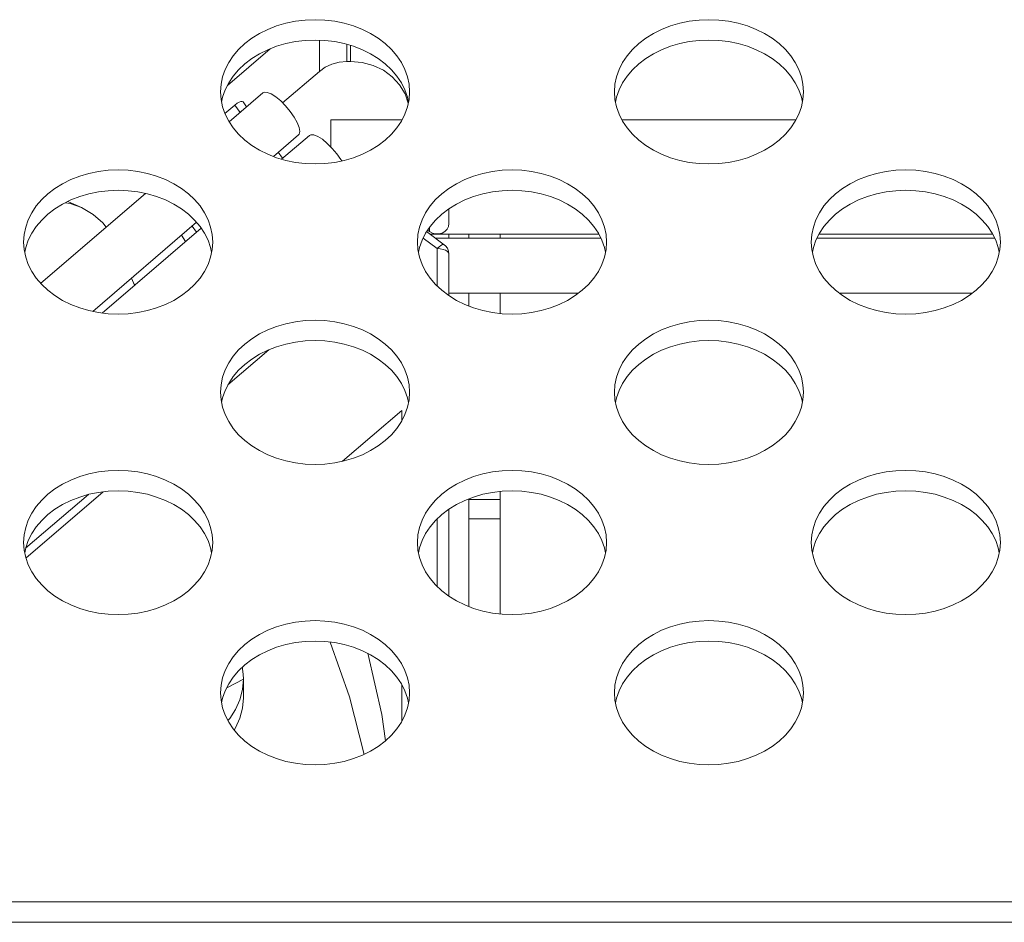
# Model space of a CAD drawing. Units: inches. Extents: x 6 to 231, y -14 to 154.
# Drawn here: x 193 to 194, y 84 to 85 of the extents above; entities that cross this region are included whole.
import ezdxf

# ---------------------------------------------------------------- set-up
doc = ezdxf.new("R2010")
doc.units = ezdxf.units.IN
doc.header["$MEASUREMENT"] = 0
doc.linetypes.add('$DDT_AUDIT_GENERATED_(5CE)', pattern=[0])
doc.linetypes.add('DCAD_CONTINUOUS', pattern=[0])
for name, color, linetype, lineweight in [('FAN_ME80151V3_80X15_BL64', 7, 'DCAD_CONTINUOUS', 0), ('P703_BACK_M_BL43', 7, 'DCAD_CONTINUOUS', 0), ('P703_BRACKET_FAN_80_BL23', 7, 'DCAD_CONTINUOUS', 0)]:
    doc.layers.add(name, color=color, linetype=linetype, lineweight=lineweight)

msp = doc.modelspace()

# ---------------------------------------------------------------- linework, layer by layer
at = {"layer": 'FAN_ME80151V3_80X15_BL64', "color": 7, "linetype": '$DDT_AUDIT_GENERATED_(5CE)', "lineweight": 0, "ltscale": 0.004921}
for p, q in [((193.34524, 85.30617), (193.34524, 85.2751)), ((193.25335, 85.26105), (193.29596, 85.29756)), ((193.37266, 85.30208), (193.37266, 85.28492)), ((193.37638, 85.30099), (193.37638, 85.28492)), ((193.37638, 85.28492), (193.37266, 85.28492)), ((193.34524, 85.2751), (193.30848, 85.2436)), ((193.25504, 85.22473), (193.28862, 85.25351)), ((193.43414, 85.2434), (193.43094, 85.25273)), ((193.25085, 85.23303), (193.2607, 85.24147)), ((193.2607, 85.24147), (193.26591, 85.23404)), ((193.27244, 85.23964), (193.26899, 85.24458)), ((193.35669, 85.22662), (193.35669, 85.1996)), ((193.35669, 85.22662), (193.42791, 85.22662)), ((193.64768, 85.22662), (193.82161, 85.22662)), ((193.2993, 85.19007), (193.32449, 85.21166)), ((193.30753, 85.18735), (193.33524, 85.2111)), ((193.30849, 85.18818), (193.30421, 85.19428)), ((193.06668, 85.06331), (193.17142, 85.15307)), ((193.09377, 85.14503), (193.09441, 85.1448)), ((193.0944, 85.14481), (193.10732, 85.13899)), ((193.4748, 85.13785), (193.4748, 85.12301)), ((193.11862, 85.03523), (193.22248, 85.12423)), ((193.1281, 85.03359), (193.2271, 85.11843)), ((193.21807, 85.12046), (193.22225, 85.11428)), ((193.4554, 85.11933), (193.4554, 85.11502)), ((193.20743, 85.11134), (193.21153, 85.10509)), ((193.46299, 85.09795), (193.44892, 85.10837)), ((193.47002, 85.10189), (193.45245, 85.11491)), ((193.4554, 85.11502), (193.45347, 85.11645)), ((193.45583, 85.11241), (193.62465, 85.11241)), ((193.4612, 85.10843), (193.62665, 85.10843)), ((193.4748, 85.10843), (193.4748, 85.11241)), ((193.84265, 85.10843), (194.02035, 85.10843)), ((193.84465, 85.11241), (194.01835, 85.11241)), ((193.46299, 85.06062), (193.46299, 85.09795)), ((193.4748, 85.05082), (193.4748, 85.0924)), ((193.15746, 85.06851), (193.16051, 85.06136)), ((193.16003, 85.06249), (193.16072, 85.06154)), ((193.4748, 85.05331), (193.60409, 85.05331)), ((193.8652, 85.05331), (193.9978, 85.05331)), ((193.25389, 84.96187), (193.29465, 84.99679)), ((193.36824, 84.88547), (193.42756, 84.9363)), ((193.42756, 84.9363), (193.42756, 84.92566)), ((193.05186, 84.78873), (193.12912, 84.85494)), ((193.0516, 84.79852), (193.1143, 84.85225)), ((193.4748, 84.75056), (193.4748, 84.83758)), ((193.46299, 84.76036), (193.46299, 84.82779)), ((193.26852, 84.67768), (193.26823, 84.67962)), ((193.25261, 84.65905), (193.26933, 84.66758)), ((193.26933, 84.64909), (193.26933, 84.66758)), ((193.42756, 84.66249), (193.42756, 84.6254))]:
    msp.add_line(p, q, dxfattribs=at)
at = {"layer": 'FAN_ME80151V3_80X15_BL64', "color": 7, "linetype": '$DDT_AUDIT_GENERATED_(5CE)', "lineweight": 0, "ltscale": 0.004921, "flags": 128}
for points in [[(193.37266, 85.28492), (193.36512, 85.28428), (193.35786, 85.28237), (193.35115, 85.27928), (193.34524, 85.2751)], [(193.43094, 85.25273), (193.42548, 85.26175), (193.41814, 85.26965), (193.40919, 85.27613), (193.39898, 85.28095), (193.3879, 85.28392), (193.37638, 85.28492)], [(193.28863, 85.2535), (193.28993, 85.25417), (193.29299, 85.25408), (193.29696, 85.25252), (193.30159, 85.2496), (193.30656, 85.24552)], [(193.2607, 85.24147), (193.26294, 85.2432), (193.26505, 85.24444), (193.26682, 85.24508), (193.26818, 85.2451), (193.26899, 85.24458)], [(193.30656, 85.24552), (193.31153, 85.24056), (193.31615, 85.23506), (193.32013, 85.22938), (193.32318, 85.22393), (193.3251, 85.21906), (193.32575, 85.21512)], [(193.32575, 85.21512), (193.3251, 85.21237), (193.32449, 85.21166)], [(193.33524, 85.2111), (193.33655, 85.21177), (193.3396, 85.21167), (193.34358, 85.21011), (193.3482, 85.20719), (193.35317, 85.20311), (193.35814, 85.19815), (193.36277, 85.19265), (193.36674, 85.18698), (193.36753, 85.18558)], [(193.10733, 85.13899), (193.0961, 85.14291), (193.09109, 85.1437)], [(193.13226, 85.11951), (193.12894, 85.12369), (193.11922, 85.13213), (193.10733, 85.13899)], [(193.4748, 85.12301), (193.47433, 85.12009), (193.47295, 85.1174), (193.47078, 85.11516), (193.46798, 85.11355), (193.46479, 85.1127), (193.46145, 85.11267), (193.45824, 85.11346), (193.4554, 85.11502)], [(193.46299, 85.09795), (193.46495, 85.09982), (193.46678, 85.10119), (193.46836, 85.10197), (193.46957, 85.10209), (193.47002, 85.10189)], [(193.47002, 85.10189), (193.47128, 85.10081), (193.47319, 85.09836), (193.4744, 85.09545), (193.4748, 85.0924)], [(193.4748, 85.0924), (193.4744, 85.09384), (193.47322, 85.09517), (193.47135, 85.09632), (193.4689, 85.0972), (193.46605, 85.09776), (193.46299, 85.09795)], [(193.35596, 84.70481), (193.37551, 84.65005), (193.38994, 84.59259)], [(193.39352, 84.69353), (193.40767, 84.63251), (193.41132, 84.60605)], [(193.26933, 84.66758), (193.26912, 84.67263), (193.26852, 84.67768)], [(193.26583, 84.64709), (193.26845, 84.65722), (193.26933, 84.66758)], [(193.25383, 84.6264), (193.25565, 84.62842), (193.26153, 84.63742), (193.26583, 84.64709)], [(193.26933, 84.64909), (193.26845, 84.63873), (193.26583, 84.6286), (193.26153, 84.61893), (193.26018, 84.61686)]]:
    msp.add_lwpolyline(points, dxfattribs=at)
at = {"layer": 'P703_BACK_M_BL43', "color": 7, "linetype": '$DDT_AUDIT_GENERATED_(5CE)', "lineweight": 0, "ltscale": 0.004921}
for p, q in [((193.24646, 85.25465), (193.24698, 85.24712)), ((193.43437, 85.24447), (193.43337, 85.24926)), ((193.64016, 85.25465), (193.64068, 85.24712)), ((193.82807, 85.24447), (193.82707, 85.24926)), ((193.04961, 85.10452), (193.05013, 85.09699)), ((193.23752, 85.09434), (193.23652, 85.09913)), ((193.44331, 85.10452), (193.44383, 85.09699)), ((193.63122, 85.09434), (193.63022, 85.09913)), ((193.83701, 85.10452), (193.83753, 85.09699)), ((194.02492, 85.09434), (194.02392, 85.09913)), ((193.24646, 84.95439), (193.24698, 84.94686)), ((193.64016, 84.95439), (193.64068, 84.94686)), ((193.43437, 84.9442), (193.43337, 84.949)), ((193.82807, 84.9442), (193.82707, 84.949)), ((193.04961, 84.80426), (193.05013, 84.79673)), ((193.44331, 84.80426), (193.44383, 84.79673)), ((193.83701, 84.80426), (193.83753, 84.79673)), ((193.23752, 84.79407), (193.23652, 84.79887)), ((193.63122, 84.79407), (193.63022, 84.79887)), ((194.02492, 84.79407), (194.02392, 84.79887)), ((193.24646, 84.65413), (193.24698, 84.6466)), ((193.43437, 84.64394), (193.43337, 84.64874)), ((193.64016, 84.65413), (193.64068, 84.6466)), ((193.82807, 84.64394), (193.82707, 84.64874)), ((206.8252, 84.44512), (171.58898, 84.44512)), ((206.82693, 84.42475), (171.58725, 84.42475))]:
    msp.add_line(p, q, dxfattribs=at)
at = {"layer": 'P703_BACK_M_BL43', "color": 7, "linetype": '$DDT_AUDIT_GENERATED_(5CE)', "lineweight": 0, "ltscale": 0.004921, "flags": 128}
for points in [[(193.43543, 85.25465), (193.43492, 85.26218), (193.43337, 85.26963), (193.43081, 85.27692), (193.42727, 85.28396), (193.42278, 85.29068), (193.41739, 85.29701), (193.41116, 85.30287), (193.40417, 85.3082), (193.39649, 85.31295), (193.38819, 85.31706), (193.37938, 85.32048), (193.37014, 85.32319), (193.36059, 85.32514), (193.35082, 85.32632), (193.34095, 85.32671), (193.33107, 85.32632), (193.3213, 85.32514), (193.31175, 85.32319), (193.30251, 85.32048), (193.2937, 85.31706), (193.28541, 85.31295), (193.27772, 85.3082), (193.27073, 85.30287), (193.2645, 85.29701), (193.25912, 85.29068), (193.25463, 85.28396), (193.25108, 85.27692), (193.24852, 85.26963), (193.24698, 85.26218), (193.24646, 85.25465)], [(193.82914, 85.25465), (193.82862, 85.26218), (193.82707, 85.26963), (193.82451, 85.27692), (193.82097, 85.28396), (193.81648, 85.29068), (193.81109, 85.29701), (193.80487, 85.30287), (193.79787, 85.3082), (193.79019, 85.31295), (193.78189, 85.31706), (193.77308, 85.32048), (193.76385, 85.32319), (193.75429, 85.32514), (193.74452, 85.32632), (193.73465, 85.32671), (193.72477, 85.32632), (193.715, 85.32514), (193.70545, 85.32319), (193.69622, 85.32048), (193.6874, 85.31706), (193.67911, 85.31295), (193.67142, 85.3082), (193.66443, 85.30287), (193.6582, 85.29701), (193.65282, 85.29068), (193.64833, 85.28396), (193.64478, 85.27692), (193.64222, 85.26963), (193.64068, 85.26218), (193.64016, 85.25465)], [(193.43337, 85.24926), (193.43081, 85.25655), (193.42727, 85.26359), (193.42278, 85.27031), (193.41739, 85.27664), (193.41116, 85.2825), (193.40417, 85.28783), (193.39649, 85.29258), (193.38819, 85.29669), (193.37938, 85.30011), (193.37014, 85.30282), (193.36059, 85.30477), (193.35082, 85.30595), (193.34095, 85.30634), (193.33107, 85.30595), (193.3213, 85.30477), (193.31175, 85.30282), (193.30251, 85.30011), (193.2937, 85.29669), (193.28541, 85.29258), (193.27772, 85.28783), (193.27073, 85.2825), (193.2645, 85.27664), (193.25912, 85.27031), (193.25463, 85.26359), (193.25108, 85.25655)], [(193.82707, 85.24926), (193.82451, 85.25655), (193.82097, 85.26359), (193.81648, 85.27031), (193.81109, 85.27664), (193.80487, 85.2825), (193.79787, 85.28783), (193.79019, 85.29258), (193.78189, 85.29669), (193.77308, 85.30011), (193.76385, 85.30282), (193.75429, 85.30477), (193.74452, 85.30595), (193.73465, 85.30634), (193.72477, 85.30595), (193.715, 85.30477), (193.70545, 85.30282), (193.69622, 85.30011), (193.6874, 85.29669), (193.67911, 85.29258), (193.67142, 85.28783), (193.66443, 85.2825), (193.6582, 85.27664), (193.65282, 85.27031), (193.64833, 85.26359), (193.64478, 85.25655)], [(193.25108, 85.25655), (193.24852, 85.24926), (193.24753, 85.24447)], [(193.64478, 85.25655), (193.64222, 85.24926), (193.64123, 85.24447)], [(193.24698, 85.24712), (193.24852, 85.23967), (193.25108, 85.23238), (193.25463, 85.22534), (193.25912, 85.21862), (193.2645, 85.21229), (193.27073, 85.20643), (193.27772, 85.2011), (193.28541, 85.19635), (193.2937, 85.19224), (193.30251, 85.18882), (193.31175, 85.18612), (193.3213, 85.18416), (193.33107, 85.18298), (193.34095, 85.18259), (193.35082, 85.18298), (193.36059, 85.18416), (193.37014, 85.18612), (193.37938, 85.18882), (193.38819, 85.19224), (193.39649, 85.19635), (193.40417, 85.2011), (193.41116, 85.20643), (193.41739, 85.21229), (193.42278, 85.21862), (193.42727, 85.22534), (193.43081, 85.23238), (193.43337, 85.23967)], [(193.43337, 85.23967), (193.43492, 85.24712), (193.43543, 85.25465)], [(193.64068, 85.24712), (193.64222, 85.23967), (193.64478, 85.23238), (193.64833, 85.22534), (193.65282, 85.21862), (193.6582, 85.21229), (193.66443, 85.20643), (193.67142, 85.2011), (193.67911, 85.19635), (193.6874, 85.19224), (193.69622, 85.18882), (193.70545, 85.18612), (193.715, 85.18416), (193.72477, 85.18298), (193.73465, 85.18259), (193.74452, 85.18298), (193.75429, 85.18416), (193.76385, 85.18612), (193.77308, 85.18882), (193.78189, 85.19224), (193.79019, 85.19635), (193.79787, 85.2011), (193.80487, 85.20643), (193.81109, 85.21229), (193.81648, 85.21862), (193.82097, 85.22534), (193.82451, 85.23238), (193.82707, 85.23967)], [(193.82707, 85.23967), (193.82862, 85.24712), (193.82914, 85.25465)], [(193.23858, 85.10452), (193.23807, 85.11205), (193.23652, 85.1195), (193.23396, 85.12679), (193.23042, 85.13383), (193.22593, 85.14055), (193.22054, 85.14688), (193.21431, 85.15274), (193.20732, 85.15807), (193.19963, 85.16282), (193.19134, 85.16693), (193.18253, 85.17035), (193.17329, 85.17306), (193.16374, 85.17501), (193.15397, 85.17619), (193.1441, 85.17658), (193.13422, 85.17619), (193.12445, 85.17501), (193.1149, 85.17306), (193.10566, 85.17035), (193.09685, 85.16693), (193.08856, 85.16282), (193.08087, 85.15807), (193.07388, 85.15274), (193.06765, 85.14688), (193.06227, 85.14055), (193.05778, 85.13383), (193.05423, 85.12679), (193.05167, 85.1195), (193.05013, 85.11205), (193.04961, 85.10452)], [(193.63228, 85.10452), (193.63177, 85.11205), (193.63022, 85.1195), (193.62766, 85.12679), (193.62412, 85.13383), (193.61963, 85.14055), (193.61424, 85.14688), (193.60802, 85.15274), (193.60102, 85.15807), (193.59334, 85.16282), (193.58504, 85.16693), (193.57623, 85.17035), (193.567, 85.17306), (193.55744, 85.17501), (193.54767, 85.17619), (193.5378, 85.17658), (193.52792, 85.17619), (193.51815, 85.17501), (193.5086, 85.17306), (193.49937, 85.17035), (193.49055, 85.16693), (193.48226, 85.16282), (193.47457, 85.15807), (193.46758, 85.15274), (193.46135, 85.14688), (193.45597, 85.14055), (193.45148, 85.13383), (193.44793, 85.12679), (193.44537, 85.1195), (193.44383, 85.11205), (193.44331, 85.10452)], [(194.02599, 85.10452), (194.02547, 85.11205), (194.02392, 85.1195), (194.02136, 85.12679), (194.01782, 85.13383), (194.01333, 85.14055), (194.00794, 85.14688), (194.00172, 85.15274), (193.99472, 85.15807), (193.98704, 85.16282), (193.97874, 85.16693), (193.96993, 85.17035), (193.9607, 85.17306), (193.95114, 85.17501), (193.94137, 85.17619), (193.9315, 85.17658), (193.92162, 85.17619), (193.91185, 85.17501), (193.9023, 85.17306), (193.89307, 85.17035), (193.88425, 85.16693), (193.87596, 85.16282), (193.86827, 85.15807), (193.86128, 85.15274), (193.85506, 85.14688), (193.84967, 85.14055), (193.84518, 85.13383), (193.84163, 85.12679), (193.83907, 85.1195), (193.83753, 85.11205), (193.83701, 85.10452)], [(193.23652, 85.09913), (193.23396, 85.10642), (193.23042, 85.11346), (193.22593, 85.12018), (193.22054, 85.12651), (193.21431, 85.13237), (193.20732, 85.1377), (193.19963, 85.14245), (193.19134, 85.14656), (193.18253, 85.14998), (193.17329, 85.15268), (193.16374, 85.15464), (193.15397, 85.15582), (193.1441, 85.15621), (193.13422, 85.15582), (193.12445, 85.15464), (193.1149, 85.15268), (193.10566, 85.14998), (193.09685, 85.14656), (193.08856, 85.14245), (193.08087, 85.1377), (193.07388, 85.13237), (193.06765, 85.12651), (193.06227, 85.12018), (193.05778, 85.11346), (193.05423, 85.10642)], [(193.63022, 85.09913), (193.62766, 85.10642), (193.62412, 85.11346), (193.61963, 85.12018), (193.61424, 85.12651), (193.60802, 85.13237), (193.60102, 85.1377), (193.59334, 85.14245), (193.58504, 85.14656), (193.57623, 85.14998), (193.567, 85.15268), (193.55744, 85.15464), (193.54767, 85.15582), (193.5378, 85.15621), (193.52792, 85.15582), (193.51815, 85.15464), (193.5086, 85.15268), (193.49937, 85.14998), (193.49055, 85.14656), (193.48226, 85.14245), (193.47457, 85.1377), (193.46758, 85.13237), (193.46135, 85.12651), (193.45597, 85.12018), (193.45148, 85.11346), (193.44793, 85.10642)], [(194.02392, 85.09913), (194.02136, 85.10642), (194.01782, 85.11346), (194.01333, 85.12018), (194.00794, 85.12651), (194.00172, 85.13237), (193.99472, 85.1377), (193.98704, 85.14245), (193.97874, 85.14656), (193.96993, 85.14998), (193.9607, 85.15268), (193.95114, 85.15464), (193.94137, 85.15582), (193.9315, 85.15621), (193.92162, 85.15582), (193.91185, 85.15464), (193.9023, 85.15268), (193.89307, 85.14998), (193.88425, 85.14656), (193.87596, 85.14245), (193.86827, 85.1377), (193.86128, 85.13237), (193.85506, 85.12651), (193.84967, 85.12018), (193.84518, 85.11346), (193.84163, 85.10642)], [(193.05423, 85.10642), (193.05167, 85.09913), (193.05068, 85.09434)], [(193.23652, 85.08954), (193.23807, 85.09699), (193.23858, 85.10452)], [(193.44793, 85.10642), (193.44537, 85.09913), (193.44438, 85.09434)], [(193.63022, 85.08954), (193.63177, 85.09699), (193.63228, 85.10452)], [(193.84163, 85.10642), (193.83907, 85.09913), (193.83808, 85.09434)], [(194.02392, 85.08954), (194.02547, 85.09699), (194.02599, 85.10452)], [(193.05013, 85.09699), (193.05167, 85.08954), (193.05423, 85.08225), (193.05778, 85.07521), (193.06227, 85.06849), (193.06765, 85.06216), (193.07388, 85.0563), (193.08087, 85.05097), (193.08856, 85.04622), (193.09685, 85.04211), (193.10566, 85.03869), (193.1149, 85.03599), (193.12445, 85.03403), (193.13422, 85.03285), (193.1441, 85.03246), (193.15397, 85.03285), (193.16374, 85.03403), (193.17329, 85.03599), (193.18253, 85.03869), (193.19134, 85.04211), (193.19963, 85.04622), (193.20732, 85.05097), (193.21431, 85.0563), (193.22054, 85.06216), (193.22593, 85.06849), (193.23042, 85.07521), (193.23396, 85.08225), (193.23652, 85.08954)], [(193.44383, 85.09699), (193.44537, 85.08954), (193.44793, 85.08225), (193.45148, 85.07521), (193.45597, 85.06849), (193.46135, 85.06216), (193.46758, 85.0563), (193.47457, 85.05097), (193.48226, 85.04622), (193.49055, 85.04211), (193.49937, 85.03869), (193.5086, 85.03599), (193.51815, 85.03403), (193.52792, 85.03285), (193.5378, 85.03246), (193.54767, 85.03285), (193.55744, 85.03403), (193.567, 85.03599), (193.57623, 85.03869), (193.58504, 85.04211), (193.59334, 85.04622), (193.60102, 85.05097), (193.60802, 85.0563), (193.61424, 85.06216), (193.61963, 85.06849), (193.62412, 85.07521), (193.62766, 85.08225), (193.63022, 85.08954)], [(193.83753, 85.09699), (193.83907, 85.08954), (193.84163, 85.08225), (193.84518, 85.07521), (193.84967, 85.06849), (193.85506, 85.06216), (193.86128, 85.0563), (193.86827, 85.05097), (193.87596, 85.04622), (193.88425, 85.04211), (193.89307, 85.03869), (193.9023, 85.03599), (193.91185, 85.03403), (193.92162, 85.03285), (193.9315, 85.03246), (193.94137, 85.03285), (193.95114, 85.03403), (193.9607, 85.03599), (193.96993, 85.03869), (193.97874, 85.04211), (193.98704, 85.04622), (193.99472, 85.05097), (194.00172, 85.0563), (194.00794, 85.06216), (194.01333, 85.06849), (194.01782, 85.07521), (194.02136, 85.08225), (194.02392, 85.08954)], [(193.43543, 84.95439), (193.43492, 84.96192), (193.43337, 84.96937), (193.43081, 84.97666), (193.42727, 84.9837), (193.42278, 84.99042), (193.41739, 84.99675), (193.41116, 85.00261), (193.40417, 85.00794), (193.39649, 85.01269), (193.38819, 85.0168), (193.37938, 85.02022), (193.37014, 85.02293), (193.36059, 85.02488), (193.35082, 85.02606), (193.34095, 85.02645), (193.33107, 85.02606), (193.3213, 85.02488), (193.31175, 85.02293), (193.30251, 85.02022), (193.2937, 85.0168), (193.28541, 85.01269), (193.27772, 85.00794), (193.27073, 85.00261), (193.2645, 84.99675), (193.25912, 84.99042), (193.25463, 84.9837), (193.25108, 84.97666), (193.24852, 84.96937), (193.24698, 84.96192), (193.24646, 84.95439)], [(193.82914, 84.95439), (193.82862, 84.96192), (193.82707, 84.96937), (193.82451, 84.97666), (193.82097, 84.9837), (193.81648, 84.99042), (193.81109, 84.99675), (193.80487, 85.00261), (193.79787, 85.00794), (193.79019, 85.01269), (193.78189, 85.0168), (193.77308, 85.02022), (193.76385, 85.02293), (193.75429, 85.02488), (193.74452, 85.02606), (193.73465, 85.02645), (193.72477, 85.02606), (193.715, 85.02488), (193.70545, 85.02293), (193.69622, 85.02022), (193.6874, 85.0168), (193.67911, 85.01269), (193.67142, 85.00794), (193.66443, 85.00261), (193.6582, 84.99675), (193.65282, 84.99042), (193.64833, 84.9837), (193.64478, 84.97666), (193.64222, 84.96937), (193.64068, 84.96192), (193.64016, 84.95439)], [(193.43337, 84.949), (193.43081, 84.95629), (193.42727, 84.96333), (193.42278, 84.97005), (193.41739, 84.97638), (193.41116, 84.98224), (193.40417, 84.98757), (193.39649, 84.99232), (193.38819, 84.99643), (193.37938, 84.99985), (193.37014, 85.00255), (193.36059, 85.00451), (193.35082, 85.00569), (193.34095, 85.00608), (193.33107, 85.00569), (193.3213, 85.00451), (193.31175, 85.00255), (193.30251, 84.99985), (193.2937, 84.99643), (193.28541, 84.99232), (193.27772, 84.98757), (193.27073, 84.98224), (193.2645, 84.97638), (193.25912, 84.97005), (193.25463, 84.96333), (193.25108, 84.95629)], [(193.82707, 84.949), (193.82451, 84.95629), (193.82097, 84.96333), (193.81648, 84.97005), (193.81109, 84.97638), (193.80487, 84.98224), (193.79787, 84.98757), (193.79019, 84.99232), (193.78189, 84.99643), (193.77308, 84.99985), (193.76385, 85.00255), (193.75429, 85.00451), (193.74452, 85.00569), (193.73465, 85.00608), (193.72477, 85.00569), (193.715, 85.00451), (193.70545, 85.00255), (193.69622, 84.99985), (193.6874, 84.99643), (193.67911, 84.99232), (193.67142, 84.98757), (193.66443, 84.98224), (193.6582, 84.97638), (193.65282, 84.97005), (193.64833, 84.96333), (193.64478, 84.95629)], [(193.25108, 84.95629), (193.24852, 84.949), (193.24753, 84.9442)], [(193.43337, 84.93941), (193.43492, 84.94686), (193.43543, 84.95439)], [(193.64478, 84.95629), (193.64222, 84.949), (193.64123, 84.9442)], [(193.82707, 84.93941), (193.82862, 84.94686), (193.82914, 84.95439)], [(193.24698, 84.94686), (193.24852, 84.93941), (193.25108, 84.93212), (193.25463, 84.92508), (193.25912, 84.91836), (193.2645, 84.91203), (193.27073, 84.90617), (193.27772, 84.90084), (193.28541, 84.89609), (193.2937, 84.89198), (193.30251, 84.88856), (193.31175, 84.88585), (193.3213, 84.8839), (193.33107, 84.88272), (193.34095, 84.88233), (193.35082, 84.88272), (193.36059, 84.8839), (193.37014, 84.88585), (193.37938, 84.88856), (193.38819, 84.89198), (193.39649, 84.89609), (193.40417, 84.90084), (193.41116, 84.90617), (193.41739, 84.91203), (193.42278, 84.91836), (193.42727, 84.92508), (193.43081, 84.93212), (193.43337, 84.93941)], [(193.64068, 84.94686), (193.64222, 84.93941), (193.64478, 84.93212), (193.64833, 84.92508), (193.65282, 84.91836), (193.6582, 84.91203), (193.66443, 84.90617), (193.67142, 84.90084), (193.67911, 84.89609), (193.6874, 84.89198), (193.69622, 84.88856), (193.70545, 84.88585), (193.715, 84.8839), (193.72477, 84.88272), (193.73465, 84.88233), (193.74452, 84.88272), (193.75429, 84.8839), (193.76385, 84.88585), (193.77308, 84.88856), (193.78189, 84.89198), (193.79019, 84.89609), (193.79787, 84.90084), (193.80487, 84.90617), (193.81109, 84.91203), (193.81648, 84.91836), (193.82097, 84.92508), (193.82451, 84.93212), (193.82707, 84.93941)], [(193.23858, 84.80426), (193.23807, 84.81179), (193.23652, 84.81924), (193.23396, 84.82653), (193.23042, 84.83357), (193.22593, 84.84029), (193.22054, 84.84662), (193.21431, 84.85248), (193.20732, 84.85781), (193.19963, 84.86256), (193.19134, 84.86667), (193.18253, 84.87009), (193.17329, 84.8728), (193.16374, 84.87475), (193.15397, 84.87593), (193.1441, 84.87632), (193.13422, 84.87593), (193.12445, 84.87475), (193.1149, 84.8728), (193.10566, 84.87009), (193.09685, 84.86667), (193.08856, 84.86256), (193.08087, 84.85781), (193.07388, 84.85248), (193.06765, 84.84662), (193.06227, 84.84029), (193.05778, 84.83357), (193.05423, 84.82653), (193.05167, 84.81924), (193.05013, 84.81179), (193.04961, 84.80426)], [(193.63228, 84.80426), (193.63177, 84.81179), (193.63022, 84.81924), (193.62766, 84.82653), (193.62412, 84.83357), (193.61963, 84.84029), (193.61424, 84.84662), (193.60802, 84.85248), (193.60102, 84.85781), (193.59334, 84.86256), (193.58504, 84.86667), (193.57623, 84.87009), (193.567, 84.8728), (193.55744, 84.87475), (193.54767, 84.87593), (193.5378, 84.87632), (193.52792, 84.87593), (193.51815, 84.87475), (193.5086, 84.8728), (193.49937, 84.87009), (193.49055, 84.86667), (193.48226, 84.86256), (193.47457, 84.85781), (193.46758, 84.85248), (193.46135, 84.84662), (193.45597, 84.84029), (193.45148, 84.83357), (193.44793, 84.82653), (193.44537, 84.81924), (193.44383, 84.81179), (193.44331, 84.80426)], [(194.02599, 84.80426), (194.02547, 84.81179), (194.02392, 84.81924), (194.02136, 84.82653), (194.01782, 84.83357), (194.01333, 84.84029), (194.00794, 84.84662), (194.00172, 84.85248), (193.99472, 84.85781), (193.98704, 84.86256), (193.97874, 84.86667), (193.96993, 84.87009), (193.9607, 84.8728), (193.95114, 84.87475), (193.94137, 84.87593), (193.9315, 84.87632), (193.92162, 84.87593), (193.91185, 84.87475), (193.9023, 84.8728), (193.89307, 84.87009), (193.88425, 84.86667), (193.87596, 84.86256), (193.86827, 84.85781), (193.86128, 84.85248), (193.85506, 84.84662), (193.84967, 84.84029), (193.84518, 84.83357), (193.84163, 84.82653), (193.83907, 84.81924), (193.83753, 84.81179), (193.83701, 84.80426)], [(193.23652, 84.79887), (193.23396, 84.80616), (193.23042, 84.8132), (193.22593, 84.81992), (193.22054, 84.82625), (193.21431, 84.83211), (193.20732, 84.83744), (193.19963, 84.84219), (193.19134, 84.8463), (193.18253, 84.84972), (193.17329, 84.85242), (193.16374, 84.85438), (193.15397, 84.85556), (193.1441, 84.85595), (193.13422, 84.85556), (193.12445, 84.85438), (193.1149, 84.85242), (193.10566, 84.84972), (193.09685, 84.8463), (193.08856, 84.84219), (193.08087, 84.83744), (193.07388, 84.83211), (193.06765, 84.82625), (193.06227, 84.81992), (193.05778, 84.8132), (193.05423, 84.80616)], [(193.63022, 84.79887), (193.62766, 84.80616), (193.62412, 84.8132), (193.61963, 84.81992), (193.61424, 84.82625), (193.60802, 84.83211), (193.60102, 84.83744), (193.59334, 84.84219), (193.58504, 84.8463), (193.57623, 84.84972), (193.567, 84.85242), (193.55744, 84.85438), (193.54767, 84.85556), (193.5378, 84.85595), (193.52792, 84.85556), (193.51815, 84.85438), (193.5086, 84.85242), (193.49937, 84.84972), (193.49055, 84.8463), (193.48226, 84.84219), (193.47457, 84.83744), (193.46758, 84.83211), (193.46135, 84.82625), (193.45597, 84.81992), (193.45148, 84.8132), (193.44793, 84.80616)], [(194.02392, 84.79887), (194.02136, 84.80616), (194.01782, 84.8132), (194.01333, 84.81992), (194.00794, 84.82625), (194.00172, 84.83211), (193.99472, 84.83744), (193.98704, 84.84219), (193.97874, 84.8463), (193.96993, 84.84972), (193.9607, 84.85242), (193.95114, 84.85438), (193.94137, 84.85556), (193.9315, 84.85595), (193.92162, 84.85556), (193.91185, 84.85438), (193.9023, 84.85242), (193.89307, 84.84972), (193.88425, 84.8463), (193.87596, 84.84219), (193.86827, 84.83744), (193.86128, 84.83211), (193.85506, 84.82625), (193.84967, 84.81992), (193.84518, 84.8132), (193.84163, 84.80616)], [(193.05423, 84.80616), (193.05167, 84.79887), (193.05068, 84.79407)], [(193.23652, 84.78928), (193.23807, 84.79673), (193.23858, 84.80426)], [(193.44793, 84.80616), (193.44537, 84.79887), (193.44438, 84.79407)], [(193.63022, 84.78928), (193.63177, 84.79673), (193.63228, 84.80426)], [(193.84163, 84.80616), (193.83907, 84.79887), (193.83808, 84.79407)], [(194.02392, 84.78928), (194.02547, 84.79673), (194.02599, 84.80426)], [(193.05013, 84.79673), (193.05167, 84.78928), (193.05423, 84.78199), (193.05778, 84.77495), (193.06227, 84.76823), (193.06765, 84.7619), (193.07388, 84.75604), (193.08087, 84.75071), (193.08856, 84.74596), (193.09685, 84.74185), (193.10566, 84.73843), (193.1149, 84.73572), (193.12445, 84.73377), (193.13422, 84.73259), (193.1441, 84.7322), (193.15397, 84.73259), (193.16374, 84.73377), (193.17329, 84.73572), (193.18253, 84.73843), (193.19134, 84.74185), (193.19963, 84.74596), (193.20732, 84.75071), (193.21431, 84.75604), (193.22054, 84.7619), (193.22593, 84.76823), (193.23042, 84.77495), (193.23396, 84.78199), (193.23652, 84.78928)], [(193.44383, 84.79673), (193.44537, 84.78928), (193.44793, 84.78199), (193.45148, 84.77495), (193.45597, 84.76823), (193.46135, 84.7619), (193.46758, 84.75604), (193.47457, 84.75071), (193.48226, 84.74596), (193.49055, 84.74185), (193.49937, 84.73843), (193.5086, 84.73572), (193.51815, 84.73377), (193.52792, 84.73259), (193.5378, 84.7322), (193.54767, 84.73259), (193.55744, 84.73377), (193.567, 84.73572), (193.57623, 84.73843), (193.58504, 84.74185), (193.59334, 84.74596), (193.60102, 84.75071), (193.60802, 84.75604), (193.61424, 84.7619), (193.61963, 84.76823), (193.62412, 84.77495), (193.62766, 84.78199), (193.63022, 84.78928)], [(193.83753, 84.79673), (193.83907, 84.78928), (193.84163, 84.78199), (193.84518, 84.77495), (193.84967, 84.76823), (193.85506, 84.7619), (193.86128, 84.75604), (193.86827, 84.75071), (193.87596, 84.74596), (193.88425, 84.74185), (193.89307, 84.73843), (193.9023, 84.73572), (193.91185, 84.73377), (193.92162, 84.73259), (193.9315, 84.7322), (193.94137, 84.73259), (193.95114, 84.73377), (193.9607, 84.73572), (193.96993, 84.73843), (193.97874, 84.74185), (193.98704, 84.74596), (193.99472, 84.75071), (194.00172, 84.75604), (194.00794, 84.7619), (194.01333, 84.76823), (194.01782, 84.77495), (194.02136, 84.78199), (194.02392, 84.78928)], [(193.43543, 84.65413), (193.43492, 84.66166), (193.43337, 84.66911), (193.43081, 84.6764), (193.42727, 84.68344), (193.42278, 84.69016), (193.41739, 84.69649), (193.41116, 84.70235), (193.40417, 84.70768), (193.39649, 84.71243), (193.38819, 84.71654), (193.37938, 84.71996), (193.37014, 84.72267), (193.36059, 84.72462), (193.35082, 84.7258), (193.34095, 84.72619), (193.33107, 84.7258), (193.3213, 84.72462), (193.31175, 84.72267), (193.30251, 84.71996), (193.2937, 84.71654), (193.28541, 84.71243), (193.27772, 84.70768), (193.27073, 84.70235), (193.2645, 84.69649), (193.25912, 84.69016), (193.25463, 84.68344), (193.25108, 84.6764), (193.24852, 84.66911), (193.24698, 84.66166), (193.24646, 84.65413)], [(193.82914, 84.65413), (193.82862, 84.66166), (193.82707, 84.66911), (193.82451, 84.6764), (193.82097, 84.68344), (193.81648, 84.69016), (193.81109, 84.69649), (193.80487, 84.70235), (193.79787, 84.70768), (193.79019, 84.71243), (193.78189, 84.71654), (193.77308, 84.71996), (193.76385, 84.72267), (193.75429, 84.72462), (193.74452, 84.7258), (193.73465, 84.72619), (193.72477, 84.7258), (193.715, 84.72462), (193.70545, 84.72267), (193.69622, 84.71996), (193.6874, 84.71654), (193.67911, 84.71243), (193.67142, 84.70768), (193.66443, 84.70235), (193.6582, 84.69649), (193.65282, 84.69016), (193.64833, 84.68344), (193.64478, 84.6764), (193.64222, 84.66911), (193.64068, 84.66166), (193.64016, 84.65413)], [(193.43337, 84.64874), (193.43081, 84.65603), (193.42727, 84.66307), (193.42278, 84.66979), (193.41739, 84.67612), (193.41116, 84.68198), (193.40417, 84.68731), (193.39649, 84.69206), (193.38819, 84.69617), (193.37938, 84.69959), (193.37014, 84.70229), (193.36059, 84.70425), (193.35082, 84.70543), (193.34095, 84.70582), (193.33107, 84.70543), (193.3213, 84.70425), (193.31175, 84.70229), (193.30251, 84.69959), (193.2937, 84.69617), (193.28541, 84.69206), (193.27772, 84.68731), (193.27073, 84.68198), (193.2645, 84.67612), (193.25912, 84.66979), (193.25463, 84.66307), (193.25108, 84.65603)], [(193.82707, 84.64874), (193.82451, 84.65603), (193.82097, 84.66307), (193.81648, 84.66979), (193.81109, 84.67612), (193.80487, 84.68198), (193.79787, 84.68731), (193.79019, 84.69206), (193.78189, 84.69617), (193.77308, 84.69959), (193.76385, 84.70229), (193.75429, 84.70425), (193.74452, 84.70543), (193.73465, 84.70582), (193.72477, 84.70543), (193.715, 84.70425), (193.70545, 84.70229), (193.69622, 84.69959), (193.6874, 84.69617), (193.67911, 84.69206), (193.67142, 84.68731), (193.66443, 84.68198), (193.6582, 84.67612), (193.65282, 84.66979), (193.64833, 84.66307), (193.64478, 84.65603)], [(193.25108, 84.65603), (193.24852, 84.64874), (193.24753, 84.64394)], [(193.64478, 84.65603), (193.64222, 84.64874), (193.64123, 84.64394)], [(193.24698, 84.6466), (193.24852, 84.63915), (193.25108, 84.63186), (193.25463, 84.62482), (193.25912, 84.6181), (193.2645, 84.61177), (193.27073, 84.60591), (193.27772, 84.60058), (193.28541, 84.59583), (193.2937, 84.59172), (193.30251, 84.5883), (193.31175, 84.58559), (193.3213, 84.58364), (193.33107, 84.58246), (193.34095, 84.58207), (193.35082, 84.58246), (193.36059, 84.58364), (193.37014, 84.58559), (193.37938, 84.5883), (193.38819, 84.59172), (193.39649, 84.59583), (193.40417, 84.60058), (193.41116, 84.60591), (193.41739, 84.61177), (193.42278, 84.6181), (193.42727, 84.62482), (193.43081, 84.63186), (193.43337, 84.63915)], [(193.43337, 84.63915), (193.43492, 84.6466), (193.43543, 84.65413)], [(193.64068, 84.6466), (193.64222, 84.63915), (193.64478, 84.63186), (193.64833, 84.62482), (193.65282, 84.6181), (193.6582, 84.61177), (193.66443, 84.60591), (193.67142, 84.60058), (193.67911, 84.59583), (193.6874, 84.59172), (193.69622, 84.5883), (193.70545, 84.58559), (193.715, 84.58364), (193.72477, 84.58246), (193.73465, 84.58207), (193.74452, 84.58246), (193.75429, 84.58364), (193.76385, 84.58559), (193.77308, 84.5883), (193.78189, 84.59172), (193.79019, 84.59583), (193.79787, 84.60058), (193.80487, 84.60591), (193.81109, 84.61177), (193.81648, 84.6181), (193.82097, 84.62482), (193.82451, 84.63186), (193.82707, 84.63915)], [(193.82707, 84.63915), (193.82862, 84.6466), (193.82914, 84.65413)]]:
    msp.add_lwpolyline(points, dxfattribs=at)
at = {"layer": 'P703_BRACKET_FAN_80_BL23', "color": 7, "linetype": '$DDT_AUDIT_GENERATED_(5CE)', "lineweight": 0, "ltscale": 0.004921}
for p, q in [((193.49449, 85.11241), (193.49449, 85.10843)), ((193.52598, 85.11241), (193.52598, 85.10843)), ((193.49449, 85.05331), (193.49449, 85.04058)), ((193.52598, 85.05331), (193.52598, 85.03309)), ((193.52598, 84.85532), (193.52598, 84.73283)), ((193.49449, 84.74032), (193.49449, 84.84783)), ((193.52598, 84.8472), (193.49449, 84.8472)), ((193.52598, 84.82803), (193.49449, 84.82803))]:
    msp.add_line(p, q, dxfattribs=at)

doc.saveas('drawing.dxf')
